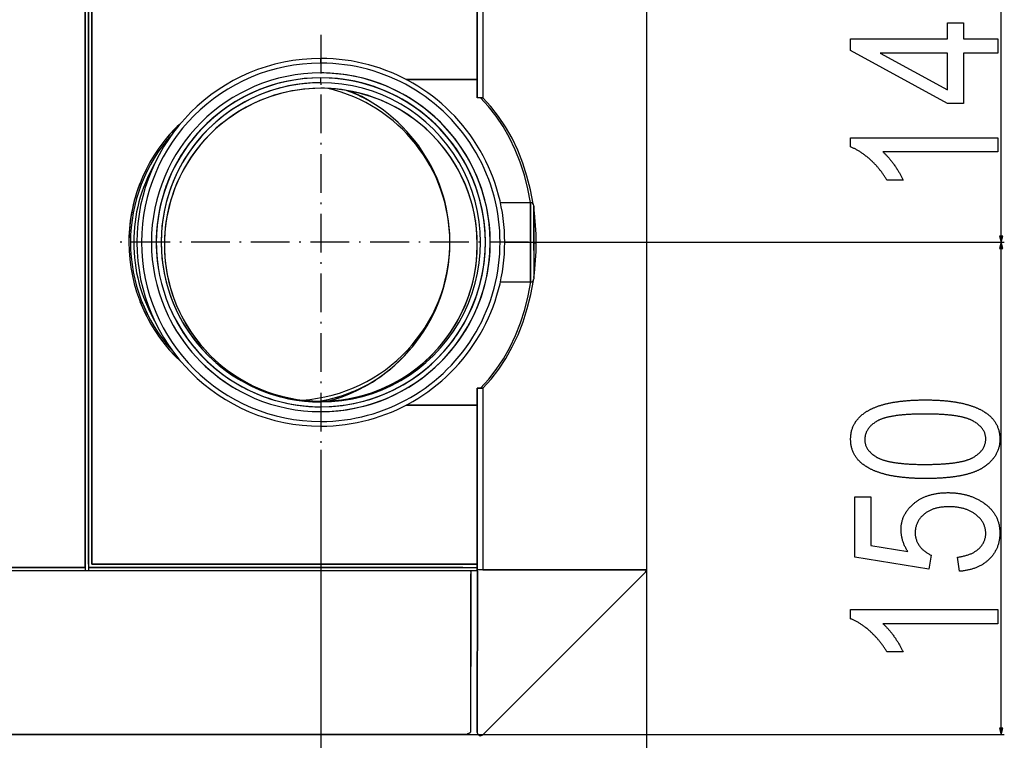
# Model space of a CAD drawing. Extents: x -1134 to 2296, y -113 to 1093.
# Drawn here: x 1991 to 2296, y 92 to 316 of the extents above; entities that cross this region are included whole.
import ezdxf

# ---------------------------------------------------------------- set-up
doc = ezdxf.new("R2010")
doc.units = 0
doc.header["$MEASUREMENT"] = 0
doc.linetypes.add('DASHDOT', pattern=[18.5, 12, -3, 0.5, -3])
doc.layers.get('0').update_dxf_attribs({"linetype": 'CONTINUOUS'})

msp = doc.modelspace()

# ---------------------------------------------------------------- linework, layer by layer
at = {"color": 7}
for p, q in [((2011.041138, 145.698456), (2011.041138, 710.198486)), ((2011.041138, 710.198486), (2011.041138, 145.698456)), ((2012.043213, 710.198486), (2012.043213, 145.745483)), ((2012.043213, 710.198486), (2012.043213, 145.745483)), ((2012.043213, 146.747498), (2012.043213, 709.243469)), ((2013.045166, 709.243469), (2013.045166, 146.747498)), ((2013.045166, 146.747498), (2013.045166, 709.243469)), ((2184.960205, 710.995483), (2184.960205, 144.995483)), ((2184.960205, 710.995483), (2184.960205, 144.995483)), ((2294.875977, 248.477341), (2294.875977, 384.613647)), ((2132.545166, 291.351471), (2132.545166, 341.092773)), ((2132.545166, 341.092773), (2132.545166, 291.351471)), ((2134.255615, 341.092773), (2134.255615, 291.351471)), ((2134.255615, 341.092773), (2134.255615, 291.351471)), ((2084.043213, 302.097839), (2084.043213, 303.545471)), ((2084.043213, 302.097839), (2084.043213, 303.545471)), ((2084.043213, 302.097839), (2084.043213, 299.045471)), ((2084.043213, 302.097839), (2084.043213, 299.045471)), ((2084.043213, 296.032104), (2084.043213, 297.545471)), ((2084.043213, 296.032104), (2084.043213, 297.545471)), ((2132.545166, 297.045471), (2110.477051, 297.045471)), ((2110.477051, 297.045471), (2132.545166, 297.045471)), ((2132.545166, 297.045471), (2110.477051, 297.045471)), ((2133.545166, 291.351471), (2132.545166, 291.351471)), ((2134.255615, 291.351471), (2132.545166, 291.351471)), ((2134.255615, 291.351471), (2132.545166, 291.351471)), ((2133.545166, 291.351471), (2133.548584, 291.351471)), ((2133.548584, 291.351471), (2134.255615, 291.351471)), ((2139.700195, 258.84549), (2149.043213, 258.84549)), ((2149.043213, 246.545486), (2149.043213, 258.84549)), ((2149.043213, 258.84549), (2149.043213, 246.545486)), ((2150.043213, 246.545486), (2150.043213, 257.845459)), ((2150.043213, 257.840454), (2150.043213, 246.545486)), ((2150.043213, 257.539886), (2150.043213, 256.159363)), ((2131.957031, 253.311981), (2131.980469, 253.161072)), ((2150.043213, 255.283813), (2150.043213, 246.545486)), ((2294.358398, 248.477341), (2294.875977, 246.545486)), ((2295.393799, 248.477341), (2294.358398, 248.477341)), ((2294.875977, 246.545486), (2295.393799, 248.477341)), ((2141.043213, 246.545486), (2149.043213, 246.545486)), ((2141.043213, 246.545486), (2147.043213, 246.545486)), ((2141.043213, 246.545486), (2147.043213, 246.545486)), ((2141.043213, 246.545486), (2149.043213, 246.545486)), ((2148.375732, 246.545486), (2295.875977, 246.545486)), ((2148.375732, 246.545486), (2295.875977, 246.545486)), ((2149.043213, 246.545486), (2150.043213, 246.545486)), ((2149.043213, 246.545486), (2149.043213, 234.245483)), ((2149.043213, 246.545486), (2150.043213, 246.545486)), ((2149.043213, 234.245483), (2149.043213, 246.545486)), ((2150.043213, 246.545486), (2150.043213, 235.249176)), ((2150.043213, 246.545486), (2150.043213, 235.250519)), ((2150.078857, 246.351471), (2150.785889, 246.351471)), ((2150.078857, 246.351471), (2150.785889, 246.351471)), ((2294.875977, 246.545486), (2294.358398, 244.613632)), ((2294.358398, 244.613632), (2295.393799, 244.613632)), ((2295.393799, 244.613632), (2294.875977, 246.545486)), ((2294.875977, 95.928589), (2294.875977, 244.613632)), ((2132.087646, 239.164291), (2132.130371, 239.480865)), ((2139.700195, 234.245483), (2149.043213, 234.245483)), ((2132.545166, 144.995483), (2132.545166, 201.351471)), ((2132.545166, 201.351471), (2134.255615, 201.351471)), ((2132.545166, 201.351471), (2132.545166, 144.995483)), ((2134.255615, 201.351471), (2132.545166, 201.351471)), ((2133.548584, 201.351471), (2134.255615, 201.351471)), ((2134.255615, 201.351471), (2134.255615, 144.995483)), ((2134.255615, 201.351471), (2134.255615, 144.995483)), ((2132.545166, 196.045486), (2110.476807, 196.045486)), ((2110.477051, 196.045486), (2132.545166, 196.045486)), ((2084.043213, 182.212845), (2084.043213, -21.699158)), ((2013.047119, 146.747498), (2132.545166, 146.747498)), ((2132.545166, 146.747498), (2013.047119, 146.747498)), ((2013.047119, 146.747498), (2132.545166, 146.747498)), ((1446.547119, 144.790497), (2129.543213, 144.790497)), ((1446.547119, 144.790497), (2129.543213, 144.790497)), ((1447.541138, 145.698456), (2011.041138, 145.698456)), ((1447.541138, 145.698456), (2011.041138, 145.698456)), ((1447.541138, 145.696472), (2011.041138, 145.696472)), ((2011.041138, 145.696472), (1447.541138, 145.696472)), ((1457.541138, 145.698456), (2011.041138, 145.698456)), ((2011.041138, 145.698456), (1457.541138, 145.698456)), ((2011.041138, 145.698456), (2011.041138, 144.790497)), ((2012.043213, 145.745483), (2012.043213, 144.790497)), ((2128.043213, 145.745483), (2012.043213, 145.745483)), ((2012.043213, 145.745483), (2128.043213, 145.745483)), ((2128.043213, 145.745483), (2132.545166, 145.745483)), ((2129.543213, 144.790497), (2132.629883, 144.789825)), ((2130.545166, 144.494202), (2130.545166, 144.790283)), ((2130.545166, 144.494202), (2130.545166, 114.997314)), ((2130.545166, 94.999298), (2130.545166, 143.788513)), ((2133.548584, 144.995483), (2132.545166, 144.995483)), ((2132.547852, 119.905212), (2132.629883, 144.584167)), ((2132.629883, 144.584167), (2132.547852, 119.905212)), ((2132.629883, 144.584167), (2132.629883, 144.995483)), ((2183.959717, 144.995483), (2133.548584, 144.995483)), ((2184.666748, 144.995483), (2134.255615, 144.995483)), ((2134.255615, 144.995483), (2184.666748, 144.995483)), ((2184.636963, 144.257233), (2134.255615, 93.875854)), ((2184.636963, 144.257233), (2134.255615, 93.875854)), ((2184.666748, 144.286957), (2184.636963, 144.257233)), ((2184.960205, 144.995483), (2184.666748, 144.995483)), ((2184.960205, 144.995483), (2184.666748, 144.995483)), ((2184.960205, 144.995483), (2184.960205, -21.699158)), ((2132.545166, 119.582977), (2132.547852, 119.905212)), ((2132.545166, 94.584381), (2132.545166, 119.582977)), ((2132.545166, 119.582977), (2132.545166, 94.584381)), ((2129.545166, 94.999298), (2129.543213, 94.998718)), ((2294.358398, 95.928589), (2294.875977, 93.996735)), ((2295.393799, 95.928589), (2294.358398, 95.928589)), ((2294.875977, 93.996735), (2295.393799, 95.928589)), ((2129.543213, 93.996735), (1446.547119, 93.996735)), ((1446.547119, 93.996735), (2129.543213, 93.996735)), ((2129.543213, 94.290192), (2129.543213, 94.291626)), ((2129.543213, 94.290192), (2129.545166, 94.290192)), ((2129.543213, 93.996735), (2129.545166, 93.996735)), ((2129.545166, 94.290192), (2129.545166, 93.996735)), ((2129.545166, 93.996735), (2295.875977, 93.996735))]:
    msp.add_line(p, q, dxfattribs=at)
at = {"color": 7, "linetype": 'DASHDOT'}
for p, q in [((2084.043213, 310.878113), (2084.043213, 182.212845)), ((2148.375732, 246.545486), (2019.710571, 246.545486))]:
    msp.add_line(p, q, dxfattribs=at)
at = {"color": 7}
for points in [[(2293.875977, 305.207825), (2283.250977, 305.207825), (2283.250977, 289.582825), (2278.250977, 289.582825), (2248.250977, 306.018372), (2248.250977, 309.582825), (2278.250977, 309.582825), (2278.250977, 314.582825), (2283.250977, 314.582825), (2283.250977, 309.582825), (2293.875977, 309.582825)], [(2278.250977, 305.207825), (2257.381836, 305.207825), (2278.250977, 293.772278)], [(2293.875977, 278.957825), (2293.875977, 274.582825), (2258.250977, 274.582825), (2258.408447, 274.443085), (2258.565918, 274.299072), (2258.723877, 274.150757), (2258.88208, 273.998169), (2259.040527, 273.841309), (2259.199219, 273.680176), (2259.358398, 273.514771), (2259.517822, 273.345093), (2259.67749, 273.171143), (2259.837646, 272.992889), (2259.997803, 272.810364), (2260.158447, 272.623566), (2260.319336, 272.432495), (2260.480713, 272.237122), (2260.64209, 272.037506), (2260.803955, 271.833618), (2260.966064, 271.625427), (2261.128662, 271.412964), (2261.29126, 271.196228), (2261.454346, 270.975189), (2261.617676, 270.749878), (2261.78125, 270.520325), (2261.943359, 270.289459), (2262.101563, 270.060303), (2262.256348, 269.832825), (2262.407227, 269.607056), (2262.554688, 269.382935), (2262.698486, 269.160583), (2262.838379, 268.93988), (2262.974854, 268.720886), (2263.107666, 268.50354), (2263.236816, 268.287964), (2263.362061, 268.074036), (2263.483887, 267.861816), (2263.602051, 267.651306), (2263.716553, 267.442444), (2263.827393, 267.235321), (2263.93457, 267.029877), (2264.038086, 266.826111), (2264.137939, 266.624084), (2264.234375, 266.423706), (2264.326904, 266.225067), (2264.415771, 266.028076), (2264.500977, 265.832825), (2259.500977, 265.832825), (2259.374512, 266.044647), (2259.246094, 266.255005), (2259.116211, 266.463928), (2258.984863, 266.671387), (2258.851563, 266.87738), (2258.716797, 267.08194), (2258.580322, 267.285034), (2258.442139, 267.486694), (2258.30249, 267.68689), (2258.161133, 267.88562), (2258.018066, 268.082916), (2257.873535, 268.278748), (2257.727051, 268.473145), (2257.579102, 268.666077), (2257.429688, 268.857544), (2257.27832, 269.047577), (2257.125488, 269.236145), (2256.971191, 269.423279), (2256.814941, 269.608948), (2256.657227, 269.793152), (2256.497803, 269.975891), (2256.33667, 270.157227), (2256.174072, 270.337067), (2256.009766, 270.515442), (2255.84375, 270.692413), (2255.67627, 270.86792), (2255.50708, 271.041931), (2255.336182, 271.214539), (2255.163574, 271.385681), (2254.989502, 271.555359), (2254.813721, 271.723572), (2254.63623, 271.89035), (2254.457031, 272.055664), (2254.276367, 272.219543), (2254.063721, 272.408875), (2253.851563, 272.594238), (2253.639648, 272.775696), (2253.427979, 272.953247), (2253.216797, 273.126831), (2253.005859, 273.296509), (2252.795166, 273.46228), (2252.584961, 273.624115), (2252.375244, 273.782043), (2252.165527, 273.936035), (2251.956543, 274.08606), (2251.747559, 274.232208), (2251.539063, 274.37442), (2251.331055, 274.512695), (2251.123291, 274.647095), (2250.915771, 274.777527), (2250.70874, 274.904022), (2250.501953, 275.026611), (2250.295654, 275.145264), (2250.0896, 275.26001), (2249.884033, 275.370819), (2249.678711, 275.477722), (2249.473633, 275.580688), (2249.269043, 275.679688), (2249.064697, 275.774841), (2248.86084, 275.866028), (2248.657227, 275.953278), (2248.453857, 276.036621), (2248.250977, 276.116028), (2248.250977, 278.957825)], [(2271.395508, 173.308472), (2271.075439, 173.309082), (2270.757324, 173.310928), (2270.44165, 173.313995), (2270.12793, 173.318298), (2269.81665, 173.323822), (2269.507324, 173.330582), (2269.200195, 173.338562), (2268.895508, 173.347778), (2268.592773, 173.358215), (2268.29248, 173.369888), (2267.994141, 173.382782), (2267.698242, 173.396896), (2267.404297, 173.412262), (2267.112549, 173.428833), (2266.823242, 173.44664), (2266.535889, 173.465683), (2266.250977, 173.485947), (2265.968018, 173.507446), (2265.6875, 173.530167), (2265.408936, 173.554108), (2265.132568, 173.579285), (2264.858643, 173.605698), (2264.58667, 173.633331), (2264.316895, 173.662201), (2264.049561, 173.692291), (2263.78418, 173.723602), (2263.52124, 173.756149), (2263.260254, 173.789932), (2263.001465, 173.824936), (2262.745117, 173.86116), (2262.490723, 173.898621), (2262.23877, 173.937317), (2261.98877, 173.977234), (2261.740967, 174.018372), (2261.495605, 174.060745), (2261.252197, 174.104355), (2261.01123, 174.149185), (2260.772217, 174.195236), (2260.5354, 174.242523), (2260.301025, 174.291046), (2260.068604, 174.34079), (2259.838379, 174.391754), (2259.610596, 174.443954), (2259.384766, 174.497375), (2259.161133, 174.552032), (2258.939941, 174.607925), (2258.720703, 174.665024), (2258.503906, 174.723373), (2258.289063, 174.782944), (2258.076416, 174.843735), (2257.866211, 174.905762), (2257.657959, 174.969009), (2257.451904, 175.033493), (2257.248291, 175.099197), (2257.046631, 175.166138), (2256.847168, 175.234314), (2256.650146, 175.303696), (2256.455078, 175.374329), (2256.262207, 175.446167), (2256.071777, 175.519257), (2255.883301, 175.593552), (2255.697021, 175.669098), (2255.513184, 175.74585), (2255.331299, 175.823853), (2255.151611, 175.903061), (2254.974365, 175.983521), (2254.799072, 176.065186), (2254.625977, 176.148102), (2254.455322, 176.232224), (2254.286621, 176.317596), (2254.120117, 176.404175), (2253.856445, 176.546402), (2253.598877, 176.69165), (2253.347168, 176.839935), (2253.101563, 176.991241), (2252.862061, 177.145569), (2252.628662, 177.302933), (2252.401367, 177.463318), (2252.179932, 177.62674), (2251.964844, 177.793167), (2251.755615, 177.962646), (2251.55249, 178.135132), (2251.355469, 178.310654), (2251.164551, 178.489197), (2250.979492, 178.670761), (2250.800537, 178.855362), (2250.62793, 179.042999), (2250.461182, 179.233643), (2250.300293, 179.427322), (2250.145752, 179.624023), (2249.997314, 179.823761), (2249.854736, 180.02652), (2249.718262, 180.2323), (2249.587891, 180.441116), (2249.463623, 180.652954), (2249.345459, 180.867813), (2249.233398, 181.085709), (2249.127197, 181.306625), (2249.0271, 181.530563), (2248.933105, 181.757538), (2248.845215, 181.987534), (2248.763428, 182.220551), (2248.6875, 182.456604), (2248.61792, 182.695679), (2248.554199, 182.937775), (2248.496582, 183.182907), (2248.445068, 183.431061), (2248.399658, 183.682251), (2248.360107, 183.936462), (2248.326904, 184.193695), (2248.299561, 184.453949), (2248.27832, 184.717239), (2248.263184, 184.983551), (2248.25415, 185.252899), (2248.250977, 185.525269), (2248.25415, 185.798218), (2248.263672, 186.068161), (2248.279297, 186.335129), (2248.301025, 186.599091), (2248.329102, 186.860062), (2248.36377, 187.118042), (2248.404297, 187.373032), (2248.451172, 187.625046), (2248.504395, 187.874039), (2248.563721, 188.120056), (2248.629395, 188.363083), (2248.701416, 188.603119), (2248.779541, 188.840149), (2248.864014, 189.074203), (2248.95459, 189.305252), (2249.051514, 189.533325), (2249.154785, 189.758392), (2249.26416, 189.980469), (2249.379883, 190.199554), (2249.501709, 190.415665), (2249.629883, 190.628769), (2249.764404, 190.838867), (2249.905273, 191.04599), (2250.052002, 191.250122), (2250.205322, 191.451263), (2250.364746, 191.649399), (2250.530518, 191.844559), (2250.702393, 192.036713), (2250.880615, 192.225876), (2251.065186, 192.412064), (2251.255859, 192.595245), (2251.452881, 192.775436), (2251.65625, 192.952637), (2251.865723, 193.126846), (2252.081299, 193.298065), (2252.303467, 193.466278), (2252.531738, 193.631516), (2252.766113, 193.793747), (2253.006836, 193.953003), (2253.159424, 194.050522), (2253.314453, 194.146759), (2253.47168, 194.241699), (2253.631348, 194.335358), (2253.793457, 194.427704), (2253.958008, 194.518768), (2254.125, 194.608551), (2254.294189, 194.697037), (2254.46582, 194.784225), (2254.639893, 194.870117), (2254.816162, 194.954727), (2254.994873, 195.03804), (2255.17627, 195.120071), (2255.359619, 195.200806), (2255.545654, 195.280243), (2255.733887, 195.358383), (2255.924561, 195.435242), (2256.117676, 195.510803), (2256.313232, 195.585083), (2256.510986, 195.658066), (2256.711426, 195.729752), (2256.913818, 195.800156), (2257.118896, 195.869263), (2257.326172, 195.937073), (2257.536133, 196.003601), (2257.748291, 196.068832), (2257.962891, 196.132767), (2258.179688, 196.195419), (2258.398926, 196.256775), (2258.620605, 196.316833), (2258.844727, 196.37561), (2259.071289, 196.43309), (2259.300049, 196.489288), (2259.53125, 196.544174), (2259.764893, 196.597794), (2260.000977, 196.650101), (2260.239258, 196.701126), (2260.47998, 196.750854), (2260.723145, 196.799301), (2260.96875, 196.846436), (2261.216797, 196.892303), (2261.467041, 196.936859), (2261.719727, 196.980133), (2261.974609, 197.02211), (2262.232178, 197.062805), (2262.491943, 197.102203), (2262.75415, 197.140305), (2263.018799, 197.177124), (2263.285889, 197.212646), (2263.555176, 197.246872), (2263.826904, 197.279816), (2264.101074, 197.311462), (2264.377686, 197.341812), (2264.656494, 197.37088), (2264.937744, 197.398651), (2265.221436, 197.425125), (2265.507568, 197.450317), (2265.795898, 197.474213), (2266.086914, 197.496826), (2266.380127, 197.518127), (2266.675537, 197.538147), (2266.973633, 197.556885), (2267.273926, 197.574326), (2267.57666, 197.590469), (2267.881836, 197.605316), (2268.189453, 197.618881), (2268.499268, 197.631165), (2268.811523, 197.642136), (2269.126221, 197.651825), (2269.443359, 197.660217), (2269.762695, 197.667328), (2270.084473, 197.673141), (2270.408691, 197.677658), (2270.735352, 197.680893), (2271.064209, 197.682831), (2271.395508, 197.683472), (2271.718506, 197.682846), (2272.039063, 197.680954), (2272.357422, 197.677826), (2272.673584, 197.673431), (2272.987549, 197.66777), (2273.299072, 197.660873), (2273.608643, 197.65271), (2273.916016, 197.643295), (2274.220947, 197.632614), (2274.523682, 197.620697), (2274.824219, 197.607513), (2275.122559, 197.593063), (2275.418701, 197.577377), (2275.712646, 197.560425), (2276.00415, 197.542221), (2276.293701, 197.522751), (2276.580811, 197.502045), (2276.865967, 197.480072), (2277.148682, 197.456833), (2277.429199, 197.432358), (2277.70752, 197.406616), (2277.983643, 197.379623), (2278.257324, 197.351364), (2278.529053, 197.321869), (2278.79834, 197.291107), (2279.065674, 197.259079), (2279.330566, 197.225815), (2279.593262, 197.191284), (2279.85376, 197.155502), (2280.112061, 197.118454), (2280.368164, 197.08017), (2280.621826, 197.040619), (2280.873535, 196.999802), (2281.122803, 196.957748), (2281.369873, 196.914429), (2281.614746, 196.869858), (2281.857666, 196.82402), (2282.098145, 196.776947), (2282.336182, 196.728607), (2282.572266, 196.679001), (2282.806152, 196.628159), (2283.037598, 196.57605), (2283.266846, 196.52269), (2283.494141, 196.468063), (2283.718994, 196.412201), (2283.94165, 196.355072), (2284.162109, 196.296677), (2284.380127, 196.237045), (2284.596191, 196.176147), (2284.809814, 196.113998), (2285.021484, 196.050583), (2285.230713, 195.985931), (2285.437744, 195.920013), (2285.642578, 195.852829), (2285.845215, 195.784409), (2286.045654, 195.714722), (2286.243652, 195.643784), (2286.439697, 195.571579), (2286.633301, 195.498123), (2286.824951, 195.423416), (2287.01416, 195.347458), (2287.201172, 195.270248), (2287.385986, 195.191772), (2287.568604, 195.112045), (2287.749023, 195.031052), (2287.927002, 194.948807), (2288.103027, 194.865311), (2288.276611, 194.780563), (2288.447998, 194.69455), (2288.617188, 194.6073), (2288.881592, 194.465927), (2289.140137, 194.321472), (2289.392334, 194.173935), (2289.638428, 194.0233), (2289.878418, 193.869583), (2290.112549, 193.712784), (2290.340576, 193.552887), (2290.562256, 193.389908), (2290.778076, 193.223846), (2290.987793, 193.054688), (2291.191406, 192.882446), (2291.388916, 192.707123), (2291.580566, 192.528702), (2291.765869, 192.347198), (2291.945068, 192.162613), (2292.118408, 191.974945), (2292.285645, 191.78418), (2292.446533, 191.590332), (2292.601563, 191.393387), (2292.750488, 191.193359), (2292.893311, 190.99025), (2293.030029, 190.784058), (2293.160889, 190.574768), (2293.2854, 190.362396), (2293.403809, 190.146942), (2293.516357, 189.928391), (2293.622803, 189.706757), (2293.723145, 189.48204), (2293.817383, 189.254227), (2293.905273, 189.023346), (2293.987549, 188.789352), (2294.063477, 188.552292), (2294.133301, 188.312134), (2294.197266, 188.068893), (2294.254883, 187.822556), (2294.306641, 187.573151), (2294.352051, 187.320648), (2294.391602, 187.065048), (2294.425049, 186.806381), (2294.452393, 186.544601), (2294.473633, 186.279755), (2294.489014, 186.011826), (2294.498047, 185.740799), (2294.500977, 185.466675), (2294.498047, 185.206787), (2294.48877, 184.949203), (2294.473145, 184.693954), (2294.45166, 184.44101), (2294.423828, 184.190384), (2294.389893, 183.942093), (2294.349854, 183.696106), (2294.303467, 183.452438), (2294.250977, 183.21109), (2294.192383, 182.972061), (2294.127441, 182.735336), (2294.056396, 182.500946), (2293.979248, 182.268875), (2293.895996, 182.039108), (2293.806396, 181.811661), (2293.710693, 181.586548), (2293.608643, 181.363739), (2293.500732, 181.14325), (2293.386475, 180.925079), (2293.266113, 180.709229), (2293.139404, 180.495697), (2293.006592, 180.284485), (2292.867676, 180.075577), (2292.722656, 179.869003), (2292.571289, 179.664734), (2292.413818, 179.462799), (2292.25, 179.263168), (2292.080322, 179.065857), (2291.904297, 178.87088), (2291.722168, 178.678207), (2291.533691, 178.487854), (2291.339355, 178.299805), (2291.138672, 178.11409), (2290.931641, 177.930695), (2290.71875, 177.749603), (2290.499512, 177.570847), (2290.273926, 177.394394), (2290.04248, 177.220276), (2289.804688, 177.048462), (2289.560791, 176.878967), (2289.310547, 176.711792), (2289.166992, 176.619186), (2289.020508, 176.527863), (2288.871338, 176.43782), (2288.719238, 176.349045), (2288.564209, 176.261551), (2288.406494, 176.175339), (2288.24585, 176.090393), (2288.08252, 176.006729), (2287.91626, 175.924347), (2287.747314, 175.843246), (2287.575195, 175.763412), (2287.400635, 175.68486), (2287.223145, 175.607574), (2287.042725, 175.531586), (2286.859375, 175.456863), (2286.67334, 175.383423), (2286.484619, 175.311249), (2286.292969, 175.240356), (2286.098389, 175.170746), (2285.901123, 175.102417), (2285.700928, 175.035355), (2285.497803, 174.969574), (2285.291992, 174.905075), (2285.083496, 174.841843), (2284.871826, 174.779907), (2284.657715, 174.719223), (2284.44043, 174.659836), (2284.220459, 174.601715), (2283.997803, 174.544876), (2283.771973, 174.489319), (2283.543701, 174.435028), (2283.3125, 174.382034), (2283.078369, 174.330292), (2282.841309, 174.279846), (2282.601563, 174.230667), (2282.358887, 174.18277), (2282.113525, 174.136154), (2281.865234, 174.090805), (2281.614258, 174.046738), (2281.360352, 174.003952), (2281.10376, 173.962433), (2280.844238, 173.922211), (2280.581787, 173.883255), (2280.31665, 173.845566), (2280.048584, 173.809174), (2279.777588, 173.774048), (2279.503906, 173.740189), (2279.227539, 173.707626), (2278.948242, 173.676331), (2278.666016, 173.646317), (2278.380859, 173.617569), (2278.093018, 173.590118), (2277.80249, 173.563934), (2277.509033, 173.539017), (2277.212646, 173.515396), (2276.913574, 173.493042), (2276.611572, 173.47197), (2276.306641, 173.452164), (2275.999023, 173.43364), (2275.688721, 173.416397), (2275.375488, 173.400436), (2275.059326, 173.385742), (2274.740479, 173.37233), (2274.418701, 173.360199), (2274.093994, 173.34935), (2273.766602, 173.339767), (2273.436523, 173.331467), (2273.103271, 173.324432), (2272.767578, 173.318695), (2272.428711, 173.314224), (2272.087158, 173.31102), (2271.742676, 173.309113)], [(2271.375977, 177.683472), (2271.739746, 177.684067), (2272.099365, 177.685867), (2272.455322, 177.688858), (2272.807129, 177.693039), (2273.154785, 177.698425), (2273.498779, 177.705017), (2273.838867, 177.712799), (2274.174805, 177.721771), (2274.506836, 177.731934), (2274.834961, 177.743317), (2275.15918, 177.755875), (2275.479248, 177.769638), (2275.79541, 177.784592), (2276.10791, 177.800751), (2276.41626, 177.8181), (2276.720459, 177.836655), (2277.020996, 177.8564), (2277.317383, 177.87735), (2277.610107, 177.89949), (2277.898682, 177.922821), (2278.183105, 177.947357), (2278.463867, 177.973083), (2278.740723, 178.000015), (2279.013428, 178.028137), (2279.282227, 178.057465), (2279.547119, 178.087982), (2279.808105, 178.11969), (2280.064941, 178.152603), (2280.317871, 178.186707), (2280.566895, 178.222015), (2280.812012, 178.258514), (2281.053223, 178.296204), (2281.290527, 178.335098), (2281.523682, 178.375198), (2281.75293, 178.416489), (2281.978271, 178.458969), (2282.199707, 178.502655), (2282.416992, 178.547531), (2282.630615, 178.593597), (2282.840088, 178.640869), (2283.045654, 178.689346), (2283.247314, 178.739014), (2283.445068, 178.789871), (2283.638672, 178.841934), (2283.828613, 178.895187), (2284.014404, 178.949631), (2284.196289, 179.00528), (2284.374023, 179.062134), (2284.548096, 179.120178), (2284.718018, 179.179413), (2284.884033, 179.239853), (2285.046143, 179.301483), (2285.204346, 179.364319), (2285.358643, 179.428345), (2285.508789, 179.493561), (2285.655029, 179.559982), (2285.797363, 179.627594), (2285.935791, 179.696411), (2286.070313, 179.766418), (2286.200684, 179.837631), (2286.327148, 179.910034), (2286.59375, 180.070663), (2286.850586, 180.234497), (2287.097656, 180.401505), (2287.334961, 180.571701), (2287.562744, 180.745102), (2287.780762, 180.921677), (2287.989258, 181.10144), (2288.187988, 181.284393), (2288.376953, 181.470535), (2288.556152, 181.659882), (2288.72583, 181.852402), (2288.885742, 182.048111), (2289.035889, 182.247009), (2289.17627, 182.449097), (2289.307129, 182.654373), (2289.428223, 182.862839), (2289.539795, 183.074493), (2289.641602, 183.289337), (2289.733643, 183.50737), (2289.815918, 183.728592), (2289.888672, 183.953003), (2289.95166, 184.180603), (2290.004883, 184.411392), (2290.048584, 184.64537), (2290.08252, 184.882538), (2290.106689, 185.122879), (2290.121094, 185.366425), (2290.125977, 185.613159), (2290.12085, 185.854736), (2290.10498, 186.093369), (2290.078613, 186.329071), (2290.041748, 186.561798), (2289.994385, 186.791595), (2289.936279, 187.018448), (2289.867676, 187.24234), (2289.788574, 187.463303), (2289.699219, 187.681305), (2289.598877, 187.896362), (2289.488281, 188.108475), (2289.366943, 188.317642), (2289.235352, 188.523849), (2289.092773, 188.727127), (2288.939941, 188.927444), (2288.776611, 189.124817), (2288.602539, 189.319244), (2288.418213, 189.510727), (2288.223145, 189.699265), (2288.017578, 189.884842), (2287.801514, 190.06749), (2287.574707, 190.247177), (2287.337646, 190.423935), (2287.089844, 190.597733), (2286.831543, 190.768585), (2286.562744, 190.936478), (2286.283203, 191.10144), (2286.155273, 191.173203), (2286.023438, 191.24379), (2285.887939, 191.313187), (2285.748291, 191.381393), (2285.604736, 191.448425), (2285.45752, 191.514252), (2285.306152, 191.578903), (2285.151123, 191.64238), (2284.992188, 191.704651), (2284.829346, 191.765747), (2284.662598, 191.825653), (2284.491943, 191.884369), (2284.317383, 191.94191), (2284.138916, 191.998245), (2283.956787, 192.053406), (2283.770508, 192.107391), (2283.580566, 192.160172), (2283.386719, 192.211777), (2283.188721, 192.262192), (2282.987061, 192.311417), (2282.781494, 192.359467), (2282.572021, 192.406326), (2282.358887, 192.451996), (2282.141602, 192.496475), (2281.92041, 192.53978), (2281.695557, 192.581894), (2281.466553, 192.622818), (2281.233887, 192.662552), (2280.997314, 192.701111), (2280.756836, 192.73848), (2280.512451, 192.774658), (2280.26416, 192.809647), (2280.011963, 192.84346), (2279.755859, 192.876083), (2279.496094, 192.907516), (2279.232422, 192.937759), (2278.9646, 192.966827), (2278.693115, 192.994705), (2278.417725, 193.021393), (2278.138428, 193.046906), (2277.855225, 193.071213), (2277.568115, 193.094345), (2277.2771, 193.116302), (2276.982178, 193.137054), (2276.683594, 193.156631), (2276.380859, 193.175018), (2276.074463, 193.192215), (2275.76416, 193.208237), (2275.449707, 193.223068), (2275.131592, 193.23671), (2274.80957, 193.249161), (2274.483887, 193.260422), (2274.154053, 193.270508), (2273.820313, 193.279404), (2273.48291, 193.287125), (2273.141357, 193.29364), (2272.796143, 193.298981), (2272.447021, 193.303131), (2272.09375, 193.306107), (2271.736816, 193.307877), (2271.375977, 193.308472), (2271.01123, 193.307877), (2270.650146, 193.306076), (2270.293213, 193.303085), (2269.940186, 193.298904), (2269.591309, 193.293518), (2269.246094, 193.286926), (2268.905273, 193.279144), (2268.568115, 193.270172), (2268.235107, 193.26001), (2267.906006, 193.248627), (2267.580811, 193.236069), (2267.259766, 193.222305), (2266.942627, 193.207352), (2266.629395, 193.191193), (2266.320313, 193.173843), (2266.015137, 193.155289), (2265.713867, 193.135544), (2265.416748, 193.114594), (2265.123535, 193.092453), (2264.834229, 193.069122), (2264.549072, 193.044586), (2264.267578, 193.01886), (2263.990479, 192.991928), (2263.717041, 192.963806), (2263.447754, 192.934479), (2263.182373, 192.903961), (2262.921143, 192.872253), (2262.663574, 192.83934), (2262.4104, 192.805237), (2262.160889, 192.769928), (2261.915527, 192.733429), (2261.674072, 192.69574), (2261.436523, 192.656845), (2261.203125, 192.616745), (2260.973633, 192.575455), (2260.748047, 192.532974), (2260.526611, 192.489288), (2260.309082, 192.444412), (2260.095459, 192.398346), (2259.885986, 192.351074), (2259.68042, 192.302597), (2259.47876, 192.25293), (2259.28125, 192.202072), (2259.087402, 192.150009), (2258.897949, 192.096756), (2258.712158, 192.042313), (2258.530518, 191.986664), (2258.352783, 191.92981), (2258.179199, 191.871765), (2258.009521, 191.812531), (2257.84375, 191.75209), (2257.681885, 191.69046), (2257.52417, 191.627625), (2257.370361, 191.563599), (2257.220459, 191.498383), (2257.074707, 191.431961), (2256.932861, 191.364349), (2256.794922, 191.295532), (2256.661133, 191.225525), (2256.53125, 191.154312), (2256.405273, 191.081909), (2256.140137, 190.921204), (2255.884766, 190.757156), (2255.638916, 190.589767), (2255.402588, 190.419037), (2255.176025, 190.24498), (2254.959229, 190.067581), (2254.751953, 189.886841), (2254.554199, 189.702759), (2254.366211, 189.51535), (2254.187988, 189.3246), (2254.019287, 189.130508), (2253.860107, 188.933075), (2253.710693, 188.7323), (2253.570801, 188.528198), (2253.440674, 188.320755), (2253.320313, 188.10997), (2253.209473, 187.895844), (2253.108154, 187.678391), (2253.016602, 187.457596), (2252.93457, 187.233459), (2252.862305, 187.005981), (2252.799561, 186.775162), (2252.746582, 186.541016), (2252.703125, 186.303528), (2252.669434, 186.062698), (2252.645264, 185.818542), (2252.630859, 185.57103), (2252.625977, 185.32019), (2252.631348, 185.080765), (2252.647217, 184.844238), (2252.673584, 184.610611), (2252.710449, 184.379898), (2252.757813, 184.1521), (2252.815918, 183.9272), (2252.884277, 183.705215), (2252.963379, 183.48613), (2253.052979, 183.269958), (2253.15332, 183.056686), (2253.263916, 182.846313), (2253.385254, 182.63887), (2253.516846, 182.434311), (2253.65918, 182.232666), (2253.812012, 182.033936), (2253.975586, 181.838104), (2254.149414, 181.645187), (2254.333984, 181.45517), (2254.529053, 181.268066), (2254.734619, 181.083862), (2254.950684, 180.902573), (2255.177246, 180.724182), (2255.414551, 180.548706), (2255.662354, 180.376129), (2255.920654, 180.206467), (2256.189453, 180.039703), (2256.46875, 179.875854), (2256.59668, 179.804565), (2256.728516, 179.734451), (2256.864258, 179.665512), (2257.003906, 179.597763), (2257.147461, 179.531174), (2257.294678, 179.465775), (2257.445801, 179.40155), (2257.601074, 179.338516), (2257.76001, 179.276642), (2257.922852, 179.215958), (2258.0896, 179.156448), (2258.260254, 179.098114), (2258.434814, 179.04097), (2258.613037, 178.985001), (2258.79541, 178.930206), (2258.981445, 178.876587), (2259.171631, 178.824142), (2259.365479, 178.772888), (2259.563232, 178.722809), (2259.765137, 178.673904), (2259.970703, 178.626175), (2260.179932, 178.579636), (2260.393311, 178.534271), (2260.610596, 178.490082), (2260.831543, 178.447067), (2261.056641, 178.405228), (2261.2854, 178.364578), (2261.518311, 178.325104), (2261.754883, 178.286804), (2261.995361, 178.24968), (2262.239746, 178.213745), (2262.488037, 178.178986), (2262.740234, 178.145401), (2262.996094, 178.112991), (2263.256104, 178.081772), (2263.519775, 178.051712), (2263.787598, 178.022842), (2264.059082, 177.995148), (2264.334473, 177.968643), (2264.61377, 177.943298), (2264.896973, 177.919144), (2265.184082, 177.896164), (2265.475098, 177.874374), (2265.769775, 177.853745), (2266.068604, 177.834305), (2266.371094, 177.81604), (2266.677734, 177.79895), (2266.988037, 177.783051), (2267.302246, 177.768311), (2267.620361, 177.754761), (2267.942383, 177.742386), (2268.268311, 177.731201), (2268.598145, 177.721176), (2268.931641, 177.712341), (2269.269287, 177.704681), (2269.61084, 177.698196), (2269.956055, 177.692902), (2270.305176, 177.688782), (2270.658203, 177.685822), (2271.015137, 177.684067)], [(2282.000977, 144.558472), (2281.375977, 148.933472), (2281.678467, 148.974945), (2281.975586, 149.019897), (2282.26709, 149.068359), (2282.553467, 149.12027), (2282.834229, 149.17569), (2283.109863, 149.234589), (2283.379883, 149.296967), (2283.644775, 149.362823), (2283.904053, 149.43219), (2284.158203, 149.505005), (2284.406738, 149.581329), (2284.650146, 149.661133), (2284.887939, 149.744415), (2285.120605, 149.831177), (2285.347656, 149.921417), (2285.569336, 150.015137), (2285.785645, 150.112366), (2285.996826, 150.213074), (2286.202393, 150.31723), (2286.402588, 150.424896), (2286.597412, 150.536041), (2286.787109, 150.650696), (2286.971191, 150.768799), (2287.149902, 150.890411), (2287.323242, 151.015503), (2287.491211, 151.144043), (2287.653809, 151.276093), (2287.811035, 151.411652), (2287.962891, 151.550659), (2288.164063, 151.746552), (2288.355469, 151.945435), (2288.536865, 152.147369), (2288.708496, 152.352295), (2288.870361, 152.560211), (2289.022461, 152.771149), (2289.164795, 152.985107), (2289.297119, 153.202087), (2289.419678, 153.422058), (2289.532471, 153.64505), (2289.635498, 153.871063), (2289.72876, 154.100098), (2289.812256, 154.332123), (2289.885742, 154.567139), (2289.949463, 154.805206), (2290.003418, 155.046265), (2290.047607, 155.290344), (2290.082031, 155.537415), (2290.106445, 155.787537), (2290.121094, 156.040619), (2290.125977, 156.296753), (2290.121826, 156.545746), (2290.109375, 156.792175), (2290.088379, 157.036041), (2290.058838, 157.277344), (2290.020996, 157.516052), (2289.974854, 157.752197), (2289.92041, 157.985779), (2289.857422, 158.216766), (2289.785889, 158.44519), (2289.706055, 158.671051), (2289.61792, 158.894318), (2289.52124, 159.115051), (2289.41626, 159.333191), (2289.302979, 159.548737), (2289.181152, 159.761749), (2289.051025, 159.972168), (2288.912354, 160.180023), (2288.765381, 160.385284), (2288.610107, 160.588013), (2288.446289, 160.788147), (2288.273926, 160.985687), (2288.093506, 161.180695), (2287.904541, 161.373108), (2287.707031, 161.562958), (2287.501221, 161.750244), (2287.287109, 161.934937), (2287.064453, 162.117065), (2286.887695, 162.254578), (2286.707275, 162.388123), (2286.523438, 162.51767), (2286.335693, 162.643219), (2286.144287, 162.764771), (2285.949219, 162.882385), (2285.750732, 162.995972), (2285.54834, 163.105591), (2285.342529, 163.211212), (2285.132813, 163.312866), (2284.919678, 163.410522), (2284.702881, 163.504181), (2284.482422, 163.593872), (2284.258301, 163.679565), (2284.030518, 163.761292), (2283.799072, 163.838989), (2283.563965, 163.91275), (2283.325439, 163.982513), (2283.083008, 164.048279), (2282.836914, 164.110046), (2282.587402, 164.167847), (2282.334229, 164.221649), (2282.077148, 164.271484), (2281.81665, 164.317322), (2281.55249, 164.359161), (2281.284668, 164.397034), (2281.013184, 164.430908), (2280.738037, 164.460815), (2280.459229, 164.486725), (2280.176758, 164.508636), (2279.890625, 164.526581), (2279.601074, 164.540527), (2279.307617, 164.550507), (2279.010742, 164.556488), (2278.709961, 164.558472), (2278.410889, 164.556335), (2278.115723, 164.549957), (2277.824707, 164.539337), (2277.537842, 164.524475), (2277.254883, 164.505341), (2276.976074, 164.481964), (2276.701416, 164.454346), (2276.430908, 164.422455), (2276.164307, 164.386322), (2275.901855, 164.345947), (2275.643555, 164.3013), (2275.389404, 164.252441), (2275.13916, 164.19931), (2274.893311, 164.141907), (2274.651367, 164.080292), (2274.41333, 164.014404), (2274.179688, 163.944244), (2273.949951, 163.869873), (2273.724365, 163.791229), (2273.50293, 163.708344), (2273.2854, 163.621216), (2273.072021, 163.529816), (2272.862793, 163.434174), (2272.657715, 163.33429), (2272.456543, 163.230164), (2272.259521, 163.121765), (2272.06665, 163.009125), (2271.87793, 162.892242), (2271.693115, 162.771088), (2271.512451, 162.645691), (2271.335938, 162.516052), (2271.163574, 162.382172), (2270.995117, 162.244019), (2270.788086, 162.064209), (2270.589355, 161.88089), (2270.398438, 161.694061), (2270.21582, 161.503693), (2270.04126, 161.309784), (2269.874756, 161.112366), (2269.716553, 160.911407), (2269.566406, 160.70694), (2269.424316, 160.498962), (2269.290283, 160.287415), (2269.164551, 160.072388), (2269.046631, 159.853821), (2268.937012, 159.631714), (2268.835693, 159.406097), (2268.742188, 159.176941), (2268.656982, 158.944275), (2268.579834, 158.708069), (2268.510742, 158.468353), (2268.449951, 158.225128), (2268.397217, 157.978333), (2268.352539, 157.728058), (2268.315918, 157.474243), (2268.287598, 157.216888), (2268.267334, 156.956024), (2268.255127, 156.69162), (2268.250977, 156.423706), (2268.255615, 156.176483), (2268.269043, 155.931091), (2268.291748, 155.687592), (2268.323242, 155.445923), (2268.36377, 155.206116), (2268.413574, 154.968201), (2268.472168, 154.732117), (2268.539795, 154.497894), (2268.616455, 154.265533), (2268.702148, 154.035004), (2268.796875, 153.806366), (2268.900635, 153.57959), (2269.013428, 153.354645), (2269.135254, 153.131561), (2269.266113, 152.91037), (2269.406006, 152.69101), (2269.554688, 152.473511), (2269.694824, 152.28186), (2269.840576, 152.094452), (2269.991943, 151.911316), (2270.148926, 151.732391), (2270.311523, 151.557739), (2270.47998, 151.387329), (2270.653809, 151.221161), (2270.833496, 151.059265), (2271.018799, 150.901581), (2271.209717, 150.748169), (2271.406494, 150.598999), (2271.608643, 150.454041), (2271.81665, 150.313385), (2272.030029, 150.176941), (2272.249268, 150.044739), (2272.474121, 149.916809), (2272.70459, 149.793121), (2272.940918, 149.673676), (2273.182617, 149.558472), (2272.499023, 145.183472), (2249.500977, 148.933472), (2249.500977, 167.683472), (2254.500977, 167.683472), (2254.500977, 152.527222), (2265.985352, 150.661987), (2265.842529, 150.886749), (2265.70459, 151.112427), (2265.571533, 151.339081), (2265.443604, 151.566681), (2265.320801, 151.795258), (2265.202881, 152.02475), (2265.090088, 152.255219), (2264.982178, 152.486633), (2264.879395, 152.718994), (2264.781494, 152.952332), (2264.688721, 153.186584), (2264.60083, 153.421814), (2264.518066, 153.65799), (2264.44043, 153.895111), (2264.367676, 154.133209), (2264.300049, 154.372223), (2264.237305, 154.612213), (2264.179688, 154.853149), (2264.126953, 155.095032), (2264.079102, 155.33786), (2264.036621, 155.581665), (2263.999023, 155.826416), (2263.966309, 156.072113), (2263.938721, 156.318756), (2263.91626, 156.566345), (2263.898682, 156.814911), (2263.88623, 157.064423), (2263.878662, 157.31488), (2263.875977, 157.566284), (2263.87915, 157.820343), (2263.888184, 158.072571), (2263.903564, 158.322906), (2263.924805, 158.571411), (2263.952148, 158.818085), (2263.985596, 159.062866), (2264.025146, 159.305817), (2264.070801, 159.546906), (2264.122559, 159.786133), (2264.18042, 160.023529), (2264.244385, 160.259033), (2264.314453, 160.492706), (2264.390625, 160.724548), (2264.472656, 160.954498), (2264.561035, 161.182617), (2264.655273, 161.408875), (2264.755859, 161.63327), (2264.862305, 161.855835), (2264.975098, 162.076538), (2265.09375, 162.29538), (2265.218506, 162.51236), (2265.349609, 162.727509), (2265.486328, 162.940796), (2265.629639, 163.152222), (2265.778809, 163.361786), (2265.934082, 163.569519), (2266.095215, 163.775391), (2266.262695, 163.979401), (2266.436279, 164.18158), (2266.615967, 164.381866), (2266.801514, 164.580322), (2266.993408, 164.776947), (2267.191162, 164.97168), (2267.395264, 165.164581), (2267.605225, 165.355621), (2267.821289, 165.5448), (2267.998047, 165.693726), (2268.17749, 165.839325), (2268.359619, 165.981567), (2268.544434, 166.120453), (2268.732178, 166.256012), (2268.922363, 166.388214), (2269.115479, 166.517059), (2269.311279, 166.642548), (2269.509766, 166.764709), (2269.710938, 166.883545), (2269.914795, 166.998993), (2270.121338, 167.111115), (2270.330811, 167.219879), (2270.542725, 167.325317), (2270.757568, 167.427399), (2270.975098, 167.526123), (2271.195313, 167.621521), (2271.418213, 167.713562), (2271.644043, 167.802246), (2271.872314, 167.887573), (2272.103516, 167.969574), (2272.337158, 168.048248), (2272.57373, 168.123535), (2272.812988, 168.195496), (2273.054932, 168.264099), (2273.299805, 168.329376), (2273.547119, 168.391296), (2273.797363, 168.44986), (2274.050293, 168.505066), (2274.305664, 168.556946), (2274.563965, 168.605469), (2274.825195, 168.650665), (2275.088867, 168.692505), (2275.355225, 168.730988), (2275.624512, 168.766144), (2275.896484, 168.797913), (2276.170898, 168.826385), (2276.448242, 168.851471), (2276.728516, 168.87323), (2277.01123, 168.891632), (2277.296631, 168.906708), (2277.584961, 168.918396), (2277.875977, 168.926788), (2278.169434, 168.931793), (2278.46582, 168.933472), (2278.740234, 168.932007), (2279.012695, 168.927551), (2279.283691, 168.920166), (2279.552979, 168.90979), (2279.820801, 168.896484), (2280.086914, 168.880219), (2280.351318, 168.860992), (2280.614014, 168.838806), (2280.875244, 168.81366), (2281.134766, 168.785553), (2281.392578, 168.754486), (2281.648926, 168.720459), (2281.903564, 168.683472), (2282.156494, 168.643524), (2282.407715, 168.600647), (2282.657471, 168.554779), (2282.905518, 168.505981), (2283.1521, 168.454193), (2283.396973, 168.399475), (2283.639893, 168.341766), (2283.881592, 168.281128), (2284.121338, 168.217499), (2284.359619, 168.15094), (2284.596191, 168.081421), (2284.831299, 168.008942), (2285.064697, 167.933502), (2285.296387, 167.855103), (2285.526367, 167.773743), (2285.754883, 167.689423), (2285.981689, 167.602142), (2286.206787, 167.511902), (2286.43042, 167.418701), (2286.652344, 167.322571), (2286.872559, 167.22345), (2287.091064, 167.121399), (2287.308105, 167.016357), (2287.523438, 166.908386), (2287.737061, 166.797424), (2287.949219, 166.683533), (2288.159668, 166.56665), (2288.368408, 166.446838), (2288.575684, 166.324066), (2288.78125, 166.198334), (2288.985107, 166.069641), (2289.187256, 165.937988), (2289.387939, 165.803375), (2289.586914, 165.665802), (2289.78418, 165.525269), (2290.006104, 165.361633), (2290.2229, 165.195374), (2290.434082, 165.026428), (2290.639893, 164.854828), (2290.840576, 164.680573), (2291.035645, 164.503662), (2291.225586, 164.324097), (2291.409912, 164.141876), (2291.589111, 163.957001), (2291.762939, 163.76944), (2291.931396, 163.579254), (2292.094482, 163.386383), (2292.252197, 163.190887), (2292.404785, 162.992706), (2292.551758, 162.791901), (2292.693604, 162.588409), (2292.829834, 162.382263), (2292.960938, 162.173462), (2293.08667, 161.962006), (2293.206787, 161.747894), (2293.321777, 161.531128), (2293.431396, 161.311707), (2293.535889, 161.08963), (2293.634766, 160.864868), (2293.728271, 160.637482), (2293.81665, 160.40741), (2293.899414, 160.174713), (2293.977051, 159.939331), (2294.049072, 159.701294), (2294.115967, 159.460602), (2294.17749, 159.217285), (2294.233643, 158.971283), (2294.284424, 158.722626), (2294.329834, 158.471283), (2294.370117, 158.217316), (2294.404785, 157.960693), (2294.434326, 157.701416), (2294.458252, 157.439453), (2294.477051, 157.174866), (2294.490479, 156.907593), (2294.498291, 156.637665), (2294.500977, 156.365112), (2294.498291, 156.093445), (2294.490234, 155.824219), (2294.476807, 155.557404), (2294.457764, 155.29306), (2294.43335, 155.031097), (2294.403564, 154.771606), (2294.368408, 154.514526), (2294.327881, 154.259888), (2294.281738, 154.00766), (2294.230469, 153.757904), (2294.173584, 153.510529), (2294.111328, 153.265625), (2294.043701, 153.023132), (2293.970703, 152.783081), (2293.89209, 152.545471), (2293.808105, 152.310272), (2293.718994, 152.077515), (2293.624268, 151.847168), (2293.523926, 151.619263), (2293.418457, 151.393799), (2293.307617, 151.170776), (2293.191162, 150.950165), (2293.069336, 150.731995), (2292.942139, 150.516266), (2292.80957, 150.302948), (2292.671387, 150.092072), (2292.528076, 149.883636), (2292.37915, 149.677612), (2292.224854, 149.47403), (2292.065186, 149.272888), (2291.900146, 149.074158), (2291.729736, 148.877869), (2291.553711, 148.684021), (2291.372314, 148.492584), (2291.185547, 148.303589), (2291.018311, 148.141052), (2290.847656, 147.982056), (2290.673828, 147.826569), (2290.49707, 147.674622), (2290.316895, 147.526215), (2290.133545, 147.381348), (2289.947021, 147.240021), (2289.757324, 147.102234), (2289.564453, 146.967957), (2289.368408, 146.837219), (2289.168945, 146.710022), (2288.966553, 146.586365), (2288.760742, 146.466217), (2288.552002, 146.349609), (2288.339844, 146.236542), (2288.124756, 146.127014), (2287.90625, 146.021027), (2287.68457, 145.918579), (2287.459717, 145.819641), (2287.231689, 145.724243), (2287.000488, 145.632385), (2286.766113, 145.544067), (2286.528564, 145.459259), (2286.287842, 145.377991), (2286.043945, 145.300293), (2285.796631, 145.226074), (2285.546387, 145.155426), (2285.292725, 145.088318), (2285.035889, 145.024719), (2284.776123, 144.964661), (2284.512939, 144.908142), (2284.246582, 144.855164), (2283.977051, 144.805695), (2283.704346, 144.759766), (2283.428467, 144.717407), (2283.149414, 144.678528), (2282.867188, 144.643219), (2282.581543, 144.61145), (2282.292969, 144.583191)], [(2293.875977, 132.683472), (2293.875977, 128.308472), (2258.250977, 128.308472), (2258.408447, 128.168732), (2258.565918, 128.024689), (2258.723877, 127.876404), (2258.88208, 127.723816), (2259.040527, 127.566956), (2259.199219, 127.405823), (2259.358398, 127.240417), (2259.517822, 127.07074), (2259.67749, 126.896759), (2259.837646, 126.718536), (2259.997803, 126.536011), (2260.158447, 126.349213), (2260.319336, 126.158142), (2260.480713, 125.962799), (2260.64209, 125.763153), (2260.803955, 125.559235), (2260.966064, 125.351074), (2261.128662, 125.138611), (2261.29126, 124.921844), (2261.454346, 124.700836), (2261.617676, 124.475555), (2261.78125, 124.245972), (2261.943359, 124.015106), (2262.101563, 123.78595), (2262.256348, 123.558472), (2262.407227, 123.332672), (2262.554688, 123.108612), (2262.698486, 122.8862), (2262.838379, 122.665527), (2262.974854, 122.446503), (2263.107666, 122.229218), (2263.236816, 122.013611), (2263.362061, 121.799683), (2263.483887, 121.587463), (2263.602051, 121.376923), (2263.716553, 121.168091), (2263.827393, 120.960968), (2263.93457, 120.755524), (2264.038086, 120.551788), (2264.137939, 120.349731), (2264.234375, 120.149384), (2264.326904, 119.950714), (2264.415771, 119.753754), (2264.500977, 119.558472), (2259.500977, 119.558472), (2259.374512, 119.770294), (2259.246094, 119.980652), (2259.116211, 120.189575), (2258.984863, 120.397034), (2258.851563, 120.603027), (2258.716797, 120.807587), (2258.580322, 121.010681), (2258.442139, 121.212341), (2258.30249, 121.412537), (2258.161133, 121.611267), (2258.018066, 121.808563), (2257.873535, 122.004395), (2257.727051, 122.198792), (2257.579102, 122.391724), (2257.429688, 122.583191), (2257.27832, 122.773224), (2257.125488, 122.961792), (2256.971191, 123.148895), (2256.814941, 123.334564), (2256.657227, 123.518799), (2256.497803, 123.701538), (2256.33667, 123.882843), (2256.174072, 124.062714), (2256.009766, 124.241119), (2255.84375, 124.41806), (2255.67627, 124.593536), (2255.50708, 124.767578), (2255.336182, 124.940186), (2255.163574, 125.111298), (2254.989502, 125.281006), (2254.813721, 125.449219), (2254.63623, 125.615997), (2254.457031, 125.781311), (2254.276367, 125.94519), (2254.063721, 126.134491), (2253.851563, 126.319885), (2253.639648, 126.501343), (2253.427979, 126.678864), (2253.216797, 126.852478), (2253.005859, 127.022186), (2252.795166, 127.187927), (2252.584961, 127.349762), (2252.375244, 127.50769), (2252.165527, 127.661652), (2251.956543, 127.811737), (2251.747559, 127.957855), (2251.539063, 128.100067), (2251.331055, 128.238373), (2251.123291, 128.372711), (2250.915771, 128.503143), (2250.70874, 128.629669), (2250.501953, 128.752258), (2250.295654, 128.870911), (2250.0896, 128.985657), (2249.884033, 129.096466), (2249.678711, 129.203369), (2249.473633, 129.306305), (2249.269043, 129.405365), (2249.064697, 129.500458), (2248.86084, 129.591644), (2248.657227, 129.678925), (2248.453857, 129.762268), (2248.250977, 129.841675), (2248.250977, 132.683472)]]:
    msp.add_lwpolyline(points, close=True, dxfattribs=at)
for points in [[(2149.061993, 258.845273), (2148.222948, 263.13848), (2147.140979, 267.321622), (2145.823183, 271.367257), (2144.278206, 275.248842), (2142.516184, 278.940912), (2140.548677, 282.419244), (2138.388593, 285.661019), (2136.050104, 288.644967), (2133.548551, 291.351512)], [(2149.062303, 258.844346), (2148.223239, 263.137768), (2147.141255, 267.321085), (2145.823446, 271.366858), (2144.278457, 275.248552), (2142.516421, 278.940704), (2140.548897, 282.419097), (2138.388789, 285.660916), (2136.050267, 288.644897), (2133.548668, 291.351468)], [(2149.831602, 258.460589), (2149.005051, 262.804145), (2147.930288, 267.037657), (2146.614501, 271.132808), (2145.066491, 275.062208), (2143.296613, 278.799575), (2141.316703, 282.319911), (2139.140005, 285.59967), (2136.781078, 288.616917), (2134.255699, 291.351468)], [(2149.831596, 258.460668), (2149.005063, 262.804188), (2147.93032, 267.037654), (2146.614555, 271.132758), (2145.066565, 275.062118), (2143.296701, 278.799457), (2141.316798, 282.319787), (2139.140095, 285.599568), (2136.781147, 288.616869), (2134.255727, 291.351513)], [(2133.548497, 201.351465), (2136.074356, 204.086627), (2138.433681, 207.104544), (2140.610689, 210.385027), (2142.590819, 213.906133), (2144.360825, 217.644309), (2145.908867, 221.574551), (2147.22459, 225.670568), (2148.299194, 229.904962), (2149.12549, 234.249408)], [(2133.548665, 201.351469), (2136.074481, 204.086536), (2138.433784, 207.104395), (2140.610787, 210.384853), (2142.590924, 213.905963), (2144.360945, 217.644163), (2145.909008, 221.574442), (2147.224755, 225.670503), (2148.299382, 229.904939), (2149.125699, 234.249418)], [(2134.255657, 201.351479), (2136.812222, 204.122825), (2139.197851, 207.183861), (2141.396175, 210.513586), (2143.392111, 214.089154), (2145.171965, 217.886032), (2146.723526, 221.878172), (2148.036148, 226.038181), (2149.100825, 230.337518), (2149.910252, 234.746685)], [(2134.255696, 201.351469), (2136.812314, 204.122847), (2139.197986, 207.183936), (2141.396346, 210.513736), (2143.39231, 214.089401), (2145.172185, 217.886402), (2146.723762, 221.878689), (2148.036394, 226.038872), (2149.101077, 230.338411), (2149.910506, 234.747808)], [(2129.543213, 94.291626), (2129.641357, 94.294983), (2129.741211, 94.305481), (2129.791504, 94.313599), (2129.842041, 94.3237), (2129.91748, 94.342682), (2129.991699, 94.366333), (2130.063965, 94.394592), (2130.133545, 94.427368), (2130.19873, 94.463928), (2130.259521, 94.504303), (2130.315186, 94.548004), (2130.365234, 94.594666), (2130.391846, 94.622955), (2130.416504, 94.652069), (2130.438477, 94.68158), (2130.45874, 94.7117), (2130.485352, 94.758179), (2130.506836, 94.805664), (2130.523682, 94.85376), (2130.535645, 94.902069), (2130.542725, 94.950989), (2130.545166, 94.999298)]]:
    msp.add_lwpolyline(points, dxfattribs=at)
for centre, radius, start, end in [((1729.791138, 427.948486), 273.000031, 180.000009, 359.999991), ((1729.791138, 427.948456), 273, 179.999995, 0), ((2084.043213, 246.545486), 57, 90.000003, 270.000001), ((2084.043213, 246.545486), 57, 90.000003, 270.000001), ((2084.043213, 246.545486), 57, 269.999997, 90.000003), ((2084.043213, 246.545486), 57, 269.999997, 90.000003), ((2084.043213, 246.545486), 57, 269.999997, 90.000003), ((2084.043213, 246.545486), 55.552349, 90.000003, 270.000001), ((2084.043213, 246.545486), 55.552349, 90.000003, 270.000001), ((2084.043213, 246.545486), 55.552349, 269.999997, 90.000003), ((2084.043213, 246.545486), 55.552349, 269.999997, 90.000003), ((2084.043213, 246.545471), 52.500015, 90.000023, 269.999973), ((2084.043213, 246.545486), 52.5, 90.000003, 270.000001), ((2084.043213, 246.545486), 51.000004, 90.000003, 270.000001), ((2084.043213, 246.545486), 51, 90.000003, 189.623714), ((2084.043213, 246.545486), 51, 90.000003, 270.000001), ((2084.043213, 246.545486), 49.486641, 90.000003, 270.000001), ((2084.043213, 246.545486), 49.486637, 89.999989, 270.000001), ((2084.043213, 246.545486), 49.486637, 269.999991, 90.000009), ((2084.043213, 246.545486), 52.5, 85.847938, 90.000003), ((2084.043213, 246.545486), 52.5, 269.999997, 90.000003), ((2084.043213, 246.545486), 51, 269.999997, 90.000003), ((2084.043213, 246.545486), 51, 27.454099, 90.000003), ((2084.043213, 246.545486), 51, 28.227863, 90.000003), ((2084.043213, 246.545486), 51, 28.227863, 90.000003), ((2084.043213, 246.545486), 51, 30.790492, 90.000003), ((2084.043213, 246.545486), 49.486641, 269.999997, 90.000003), ((2084.043213, 246.545486), 51.000004, 270.000004, 89.999996), ((2084.043213, 246.545486), 52.500015, 270.000025, 89.999975), ((2084.043213, 246.545486), 51, 106.73697, 184.858524), ((2084.043213, 246.545486), 51, 106.808722, 184.85627), ((2084.043213, 246.545486), 51, 108.105291, 183.478784), ((2084.043213, 245.795486), 48.500004, 90.000003, 270.000001), ((2084.043213, 245.795486), 48.500004, 90.000009, 223.891593), ((2084.043213, 245.795486), 48.5, 90.000003, 270.000001), ((2084.043213, 245.795486), 48.5, 269.999997, 90.000003), ((2084.043213, 245.795486), 48.500004, 270.000004, 89.999996), ((2084.042969, 245.791855), 48.503624, 79.279488, 89.999668), ((2075.042969, 246.54538), 49.000137, 0.000113, 76.769386), ((2075.043213, 246.545456), 49.000015, 0.000026, 76.766033), ((2073.044189, 246.545486), 51, 285.312086, 66.895392), ((2073.044189, 246.545471), 51.000031, 285.315918, 66.890687), ((2075.044922, 246.549347), 49.995777, 60.956099, 70.527591), ((2075.044434, 246.548126), 49.997025, 60.970537, 70.522099), ((2084.043213, 246.545486), 52.5, 284.7084, 61.053442), ((2075.043213, 246.545486), 50.50013, 132.806636, 227.1935), ((2075.043213, 246.545486), 50.5, 132.811607, 227.189645), ((2075.04248, 246.545776), 50.499413, 132.807223, 140.558095), ((2075.044434, 246.544952), 50.001408, 137.948742, 179.99939), ((2075.043213, 246.545471), 50.000065, 137.923907, 179.999991), ((2075.044189, 246.544983), 49.001095, 150.446049, 179.999418), ((2075.042969, 246.545502), 48.999851, 150.422378, 180.000019), ((2075.044678, 246.545166), 50.501442, 158.03107, 180.847235), ((2149.043213, 257.84549), 1, 0, 90.000003), ((2073.661621, 246.374023), 77.124123, 359.983247, 7.960026), ((2073.6521, 246.374237), 77.133636, 359.98309, 7.950642), ((2072.331787, 246.35173), 77.746902, 359.999814, 1.733479), ((2072.328125, 246.3517), 77.750717, 359.999829, 1.722923), ((2075.044678, 246.546051), 50.001503, 180.000637, 222.058768), ((2075.042969, 246.54541), 49.999683, 179.999909, 222.08259), ((2075.043945, 246.545944), 49.00095, 180.000528, 209.574113), ((2075.043457, 246.545532), 49.000225, 180.00005, 209.581995), ((2075.042969, 246.545578), 49.000084, 273.70321, 359.999897), ((2075.043213, 246.545532), 49.000057, 273.70403, 359.999944), ((2073.04248, 246.545898), 51.001793, 338.497771, 358.348556), ((2073.656738, 246.328461), 77.129051, 352.020894, 0.017092), ((2073.6604, 246.329056), 77.125397, 352.041057, 0.01665), ((2072.327637, 246.351242), 77.751091, 358.2669, 0.000166), ((2072.328125, 246.351242), 77.750702, 358.276713, 0.000171), ((2084.207031, 245.773453), 48.334709, 351.998717, 353.400029), ((2149.043213, 235.245483), 1, 269.999997, 0), ((2075.043701, 246.545624), 50.500481, 201.267415, 219.784071), ((2084.043213, 246.545486), 51, 203.469795, 229.640292), ((2084.043213, 246.545486), 51, 203.499739, 229.663885), ((2084.043213, 246.545486), 51, 204.810972, 269.999997), ((2084.043213, 246.545486), 52.5, 207.184258, 242.353105), ((2084.043213, 246.545486), 51, 288.105073, 328.492803), ((2073.043945, 246.5457), 51.000248, 288.175043, 319.598289), ((2075.043457, 246.545151), 49.999638, 279.947027, 299.022605), ((2075.043457, 246.544434), 49.998871, 279.948489, 301.296813), ((2183.958252, 144.995483), 1.002, 315, 0), ((2133.547119, 94.584381), 1.002004, 180.000214, 314.999947), ((2133.547119, 94.584381), 1.002, 179.999995, 315)]:
    msp.add_arc(centre, radius, start, end, dxfattribs=at)
for points in [[(2294.358398, 248.477341), (2294.875977, 246.545486), (2294.358398, 248.477341), (2295.393799, 248.477341)], [(2295.393799, 244.613632), (2294.875977, 246.545486), (2295.393799, 244.613632), (2294.358398, 244.613632)], [(2294.358398, 95.928589), (2294.875977, 93.996735), (2294.358398, 95.928589), (2295.393799, 95.928589)]]:
    msp.add_solid(points, dxfattribs=at)

doc.saveas('drawing.dxf')
